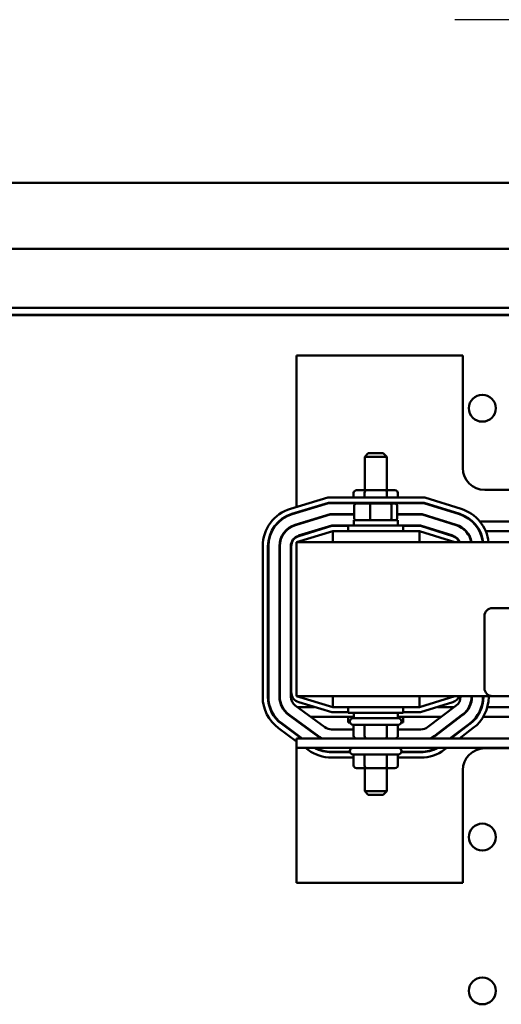
# Model space of a CAD drawing. Units: inches. Extents: x 3 to 151, y 2 to 117.
# Drawn here: x 60 to 65, y 69 to 81 of the extents above; entities that cross this region are included whole.
import ezdxf

# ---------------------------------------------------------------- set-up
doc = ezdxf.new("R2010")
doc.units = ezdxf.units.IN
doc.header["$LTSCALE"] = 7
doc.header["$MEASUREMENT"] = 0
doc.layers.add('Symbol (ANSI)', color=7, linetype='Continuous', lineweight=25)
doc.layers.add('Visible (ANSI)', color=7, linetype='Continuous', lineweight=50)
doc.styles.add('Note Text (ANSI)', font='tahoma.ttf')
doc.dimstyles.new('Default (ANSI)$7', dxfattribs={"dimscale": 7, "dimtxt": 0.12, "dimasz": 0.098425, "dimexe": 0.125, "dimexo": 0.0625, "dimgap": 0.031496, "dimtad": 0, "dimtih": 1, "dimtoh": 1, "dimrnd": 1e-08, "dimzin": 0, "dimdsep": 46, "dimtxsty": 'Note Text (ANSI)', "dimcen": 0.09, "dimdle": 0.393701, "dimclrd": 256, "dimclre": 256, "dimclrt": 256, "dimadec": 0, "dimazin": 1, "dimtfac": 1, "dimtofl": 0, "dimtmove": 0, "dimatfit": 3, "dimfxl": 1, "dimtolj": 1, "dimtzin": 4, "dimlwd": -1, "dimlwe": -1, "dimarcsym": 0})

msp = doc.modelspace()

# ---------------------------------------------------------------- linework, layer by layer
at = {"layer": 'Visible (ANSI)'}
for p, q in [((56.678, 78.727), (87.338, 78.727)), ((56.678, 77.977), (87.338, 77.977)), ((58.156, 77.305), (85.89, 77.305)), ((85.812, 77.227), (58.312, 77.227)), ((58.812, 77.224), (85.312, 77.224)), ((64.979, 76.764), (63.089, 76.764)), ((63.089, 76.764), (63.089, 75.041)), ((64.979, 75.484), (64.979, 76.764)), ((63.904, 75.652), (63.864, 75.612)), ((63.904, 75.652), (64.074, 75.652)), ((64.074, 75.652), (64.114, 75.612)), ((64.114, 75.612), (63.864, 75.612)), ((63.864, 75.23), (63.864, 75.612)), ((64.114, 75.23), (64.114, 75.612)), ((63.736, 75.2), (63.736, 75.149)), ((63.88, 75.23), (63.771, 75.23)), ((63.862, 75.2), (63.862, 75.149)), ((64.098, 75.23), (63.88, 75.23)), ((64.207, 75.23), (64.098, 75.23)), ((64.115, 75.2), (64.115, 75.149)), ((64.242, 75.2), (64.242, 75.149)), ((66.424, 75.234), (65.229, 75.234)), ((63.02, 75.02), (63.444, 75.149)), ((63.453, 75.089), (63.037, 74.962)), ((63.039, 74.958), (63.453, 75.084)), ((63.444, 75.149), (64.548, 75.149)), ((64.539, 75.089), (63.453, 75.089)), ((63.453, 75.084), (64.538, 75.084)), ((63.736, 75.089), (63.736, 75.084)), ((63.931, 75.078), (63.767, 75.078)), ((63.862, 75.089), (63.862, 75.084)), ((64.152, 75.078), (63.931, 75.078)), ((64.115, 75.089), (64.115, 75.084)), ((64.21, 75.078), (64.152, 75.078)), ((64.242, 75.089), (64.242, 75.084)), ((64.538, 75.084), (64.942, 74.957)), ((64.944, 74.962), (64.539, 75.089)), ((64.548, 75.149), (64.962, 75.019)), ((63.472, 74.959), (63.075, 74.838)), ((63.089, 74.978), (63.089, 74.973)), ((63.745, 74.959), (63.472, 74.959)), ((63.745, 74.91), (63.745, 75.058)), ((63.925, 75.058), (63.925, 74.91)), ((64.169, 75.058), (64.169, 74.91)), ((64.233, 75.058), (64.233, 74.91)), ((64.519, 74.959), (64.233, 74.959)), ((64.905, 74.838), (64.519, 74.959)), ((63.076, 74.833), (63.473, 74.954)), ((63.192, 74.874), (63.209, 74.874)), ((63.473, 74.954), (63.745, 74.954)), ((64.239, 74.89), (63.739, 74.89)), ((63.739, 74.89), (63.739, 74.831)), ((64.233, 74.954), (64.518, 74.954)), ((64.239, 74.89), (64.239, 74.831)), ((64.518, 74.954), (64.903, 74.833)), ((64.774, 74.874), (64.791, 74.874)), ((65.087, 74.874), (65.094, 74.874)), ((65.175, 74.874), (66.393, 74.874)), ((63.089, 74.842), (63.089, 74.837)), ((63.501, 74.764), (63.089, 74.639)), ((63.491, 74.829), (63.113, 74.714)), ((63.114, 74.709), (63.492, 74.824)), ((63.277, 74.764), (63.294, 74.764)), ((63.676, 74.829), (63.491, 74.829)), ((63.492, 74.824), (63.676, 74.824)), ((64.489, 74.764), (63.501, 74.764)), ((63.501, 74.639), (63.501, 74.764)), ((63.676, 74.831), (64.301, 74.831)), ((63.676, 74.764), (63.676, 74.831)), ((64.301, 74.764), (64.301, 74.831)), ((64.499, 74.829), (64.301, 74.829)), ((64.301, 74.824), (64.498, 74.824)), ((64.889, 74.639), (64.489, 74.764)), ((64.489, 74.639), (64.489, 74.764)), ((64.498, 74.824), (64.865, 74.709)), ((64.866, 74.714), (64.499, 74.829)), ((64.69, 74.764), (64.707, 74.764)), ((65.013, 74.764), (65.02, 74.764)), ((65.169, 74.764), (65.175, 74.764)), ((65.241, 74.764), (66.327, 74.764)), ((72.089, 74.639), (63.089, 74.639)), ((63.089, 72.889), (63.089, 74.639)), ((62.704, 72.881), (62.704, 74.594)), ((62.764, 74.594), (62.764, 72.881)), ((62.769, 72.881), (62.769, 74.594)), ((62.894, 74.594), (62.894, 72.881)), ((62.899, 72.881), (62.899, 74.594)), ((63.024, 74.594), (63.024, 72.881)), ((63.029, 72.933), (63.029, 74.594)), ((65.316, 73.889), (70.136, 73.889)), ((65.226, 72.979), (65.226, 73.799)), ((63.089, 72.889), (63.501, 72.764)), ((63.089, 72.889), (65.316, 72.889)), ((63.501, 72.889), (63.501, 72.764)), ((64.489, 72.764), (64.889, 72.889)), ((64.489, 72.889), (64.489, 72.764)), ((64.954, 72.88), (64.954, 72.889)), ((65.079, 72.889), (65.079, 72.88)), ((65.084, 72.88), (65.084, 72.889)), ((65.209, 72.889), (65.209, 72.88)), ((65.214, 72.88), (65.214, 72.889)), ((65.274, 72.889), (65.274, 72.88)), ((70.136, 72.889), (65.316, 72.889)), ((63.075, 72.781), (63.412, 72.533)), ((63.294, 72.764), (63.098, 72.764)), ((63.492, 72.704), (63.114, 72.818)), ((63.501, 72.764), (64.489, 72.764)), ((63.676, 72.764), (63.676, 72.696)), ((64.301, 72.764), (64.301, 72.696)), ((64.865, 72.818), (64.498, 72.704)), ((64.578, 72.534), (64.904, 72.781)), ((64.882, 72.764), (64.69, 72.764)), ((65.056, 72.764), (65.05, 72.764)), ((65.196, 72.764), (65.191, 72.764)), ((66.31, 72.764), (65.258, 72.764)), ((62.998, 72.676), (63.335, 72.428)), ((63.338, 72.432), (63.001, 72.68)), ((63.089, 72.615), (63.089, 72.609)), ((63.739, 72.654), (63.248, 72.654)), ((63.676, 72.704), (63.492, 72.704)), ((64.301, 72.696), (63.676, 72.696)), ((63.676, 72.654), (63.676, 72.586)), ((63.731, 72.637), (64.246, 72.637)), ((63.739, 72.637), (63.739, 72.696)), ((64.239, 72.637), (64.239, 72.696)), ((64.736, 72.654), (64.239, 72.654)), ((64.498, 72.704), (64.301, 72.704)), ((64.301, 72.654), (64.301, 72.586)), ((64.98, 72.681), (64.654, 72.434)), ((64.657, 72.43), (64.983, 72.677)), ((64.952, 72.654), (64.944, 72.654)), ((65.14, 72.654), (65.134, 72.654)), ((66.357, 72.654), (65.212, 72.654)), ((63.089, 72.373), (62.885, 72.523)), ((62.921, 72.571), (63.144, 72.407)), ((63.153, 72.407), (62.924, 72.575)), ((63.486, 72.509), (63.736, 72.509)), ((63.698, 72.586), (63.676, 72.586)), ((63.696, 72.602), (63.696, 72.597)), ((64.246, 72.562), (63.731, 72.562)), ((63.736, 72.437), (63.736, 72.562)), ((63.863, 72.437), (63.863, 72.562)), ((64.116, 72.437), (64.116, 72.562)), ((64.242, 72.437), (64.242, 72.562)), ((64.242, 72.509), (64.503, 72.509)), ((64.301, 72.586), (64.28, 72.586)), ((64.281, 72.602), (64.281, 72.597)), ((65.058, 72.577), (64.833, 72.407)), ((64.842, 72.407), (65.061, 72.573)), ((65.098, 72.526), (64.941, 72.407)), ((63.089, 72.454), (63.089, 72.448)), ((72.089, 72.407), (63.089, 72.407)), ((63.089, 72.299), (63.089, 72.407)), ((63.089, 72.299), (63.089, 70.764)), ((63.089, 72.299), (72.089, 72.299)), ((63.222, 72.275), (63.19, 72.299)), ((64.798, 72.299), (64.772, 72.279)), ((65.229, 72.294), (66.424, 72.294)), ((63.697, 72.254), (63.486, 72.254)), ((63.486, 72.249), (63.698, 72.249)), ((63.736, 72.189), (63.486, 72.189)), ((63.696, 72.264), (63.696, 72.259)), ((64.246, 72.224), (63.731, 72.224)), ((63.736, 72.099), (63.736, 72.224)), ((63.863, 72.099), (63.863, 72.224)), ((64.116, 72.099), (64.116, 72.224)), ((64.242, 72.099), (64.242, 72.224)), ((64.503, 72.189), (64.242, 72.189)), ((64.28, 72.249), (64.503, 72.249)), ((64.281, 72.264), (64.281, 72.259)), ((64.503, 72.254), (64.281, 72.254)), ((63.771, 72.069), (63.88, 72.069)), ((63.864, 72.069), (63.864, 71.805)), ((63.88, 72.069), (64.098, 72.069)), ((64.098, 72.069), (64.207, 72.069)), ((64.114, 72.069), (64.114, 71.805)), ((64.979, 70.764), (64.979, 72.044)), ((63.864, 71.805), (64.114, 71.805)), ((63.904, 71.765), (63.864, 71.805)), ((64.074, 71.765), (63.904, 71.765)), ((64.074, 71.765), (64.114, 71.805)), ((63.089, 70.764), (64.979, 70.764))]:
    msp.add_line(p, q, dxfattribs=at)
for centre in [(65.202, 76.164), (65.202, 71.284), (65.202, 69.534)]:
    msp.add_circle(centre, 0.153, dxfattribs=at)
for centre, radius, start, end in [((65.229, 75.484), 0.25, 180, 270), ((63.149, 74.594), 0.445, 106.8805, 180), ((63.149, 74.594), 0.385, 106.8805, 180), ((63.149, 74.594), 0.38, 106.8805, 180), ((64.829, 74.594), 0.38, 6.6661, 72.646), ((64.829, 74.594), 0.385, 6.5791, 72.646), ((64.829, 74.594), 0.445, 5.6889, 72.646), ((63.149, 74.594), 0.255, 106.8805, 180), ((63.149, 74.594), 0.25, 106.8805, 180), ((64.829, 74.594), 0.25, 10.1628, 72.646), ((64.829, 74.594), 0.255, 9.9615, 72.646), ((63.149, 74.594), 0.125, 106.8805, 180), ((63.149, 74.594), 0.12, 106.8805, 180), ((64.829, 74.594), 0.12, 21.5674, 72.646), ((64.829, 74.594), 0.125, 20.6643, 72.646), ((65.316, 73.799), 0.09, 90, 180), ((65.316, 72.979), 0.09, 180, 270), ((63.149, 72.881), 0.445, 180, 233.6697), ((63.149, 72.881), 0.385, 180, 233.6697), ((63.149, 72.881), 0.38, 180, 233.6697), ((63.149, 72.881), 0.255, 180, 233.6697), ((63.149, 72.881), 0.25, 180, 233.6697), ((63.149, 72.881), 0.125, 180, 233.6697), ((63.149, 72.933), 0.12, 180, 253.1195), ((64.829, 72.933), 0.12, 287.354, 338.4326), ((64.829, 72.88), 0.125, 307.1365, 0), ((64.829, 72.88), 0.25, 307.1365, 0), ((64.829, 72.88), 0.255, 307.1365, 0), ((64.829, 72.88), 0.38, 307.1365, 0), ((64.829, 72.88), 0.385, 307.1365, 0), ((64.829, 72.88), 0.445, 307.1365, 0), ((63.731, 72.602), 0.035, 90, 180), ((64.246, 72.602), 0.035, 0, 90), ((63.486, 72.634), 0.125, 233.6697, 270), ((63.731, 72.597), 0.035, 180, 270), ((64.246, 72.597), 0.035, 270, 0), ((64.503, 72.634), 0.125, 270, 307.1365), ((63.486, 72.634), 0.255, 233.6697, 242.6523), ((63.486, 72.634), 0.25, 233.6697, 244.9583), ((64.503, 72.634), 0.25, 295.0417, 307.1365), ((64.503, 72.634), 0.255, 297.3477, 307.1365), ((63.486, 72.634), 0.445, 233.6697, 270), ((63.486, 72.634), 0.385, 240.3231, 270), ((63.486, 72.634), 0.38, 241.6741, 270), ((63.731, 72.264), 0.035, 90, 180), ((64.246, 72.264), 0.035, 0, 90), ((64.503, 72.634), 0.385, 270, 299.6769), ((64.503, 72.634), 0.38, 270, 298.3259), ((64.503, 72.634), 0.445, 270, 307.1365), ((65.229, 72.044), 0.25, 90, 180), ((63.731, 72.259), 0.035, 180, 270), ((64.246, 72.259), 0.035, 270, 0)]:
    msp.add_arc(centre, radius, start, end, dxfattribs=at)
for centre, major_axis, ratio, start_param, end_param in [((63.771, 75.2), (0.0346, 0), 0.866026, 1.570796, 3.141593), ((63.88, 75.2), (0, -0.03), 0.578221, 3.141593, 4.712389), ((64.098, 75.2), (0, -0.03), 0.576479, 1.570796, 3.141593), ((64.207, 75.2), (-0.0346, 0), 0.866026, 3.141593, 4.712389), ((63.767, 75.058), (0.0223, 0), 0.898051, 1.570796, 3.141593), ((63.931, 75.058), (0, 0.02), 0.292091, 0, 1.570796), ((64.152, 75.058), (0, 0.02), 0.821432, 4.712389, 6.283185), ((64.21, 75.058), (-0.0223, 0), 0.898051, 3.141593, 4.712389), ((63.767, 74.91), (0.0223, 0), 0.898051, 3.141593, 4.712389), ((63.931, 74.91), (0, -0.02), 0.292091, 4.712389, 6.283185), ((64.152, 74.91), (0, -0.02), 0.821432, 0, 1.570796), ((64.21, 74.91), (-0.0223, 0), 0.898051, 1.570796, 3.141593), ((63.771, 72.437), (0.0346, 0), 0.866026, 3.141593, 4.712389), ((63.88, 72.437), (0, 0.03), 0.576479, 1.570796, 3.141593), ((64.098, 72.437), (0, 0.03), 0.578221, 3.141593, 4.712389), ((64.207, 72.437), (-0.0346, 0), 0.866026, 1.570796, 3.141593), ((63.771, 72.099), (0.0346, 0), 0.866026, 3.141593, 4.712389), ((63.88, 72.099), (0, 0.03), 0.576479, 1.570796, 3.141593), ((64.098, 72.099), (0, 0.03), 0.578221, 3.141593, 4.712389), ((64.207, 72.099), (-0.0346, 0), 0.866026, 1.570796, 3.141593)]:
    msp.add_ellipse(centre, major_axis=major_axis, ratio=ratio, start_param=start_param, end_param=end_param, dxfattribs=at)

# ---------------------------------------------------------------- leaders
at = {"layer": 'Symbol (ANSI)', "annotation_type": 0, "has_hookline": 1, "hookline_direction": 1, "text_width": 0.361}
msp.add_leader([(68.506, 74.711), (65.578, 80.585), (64.889, 80.585)], dimstyle='Default (ANSI)$7', override={"dimtad": 0}, dxfattribs=at)

doc.saveas('drawing.dxf')
